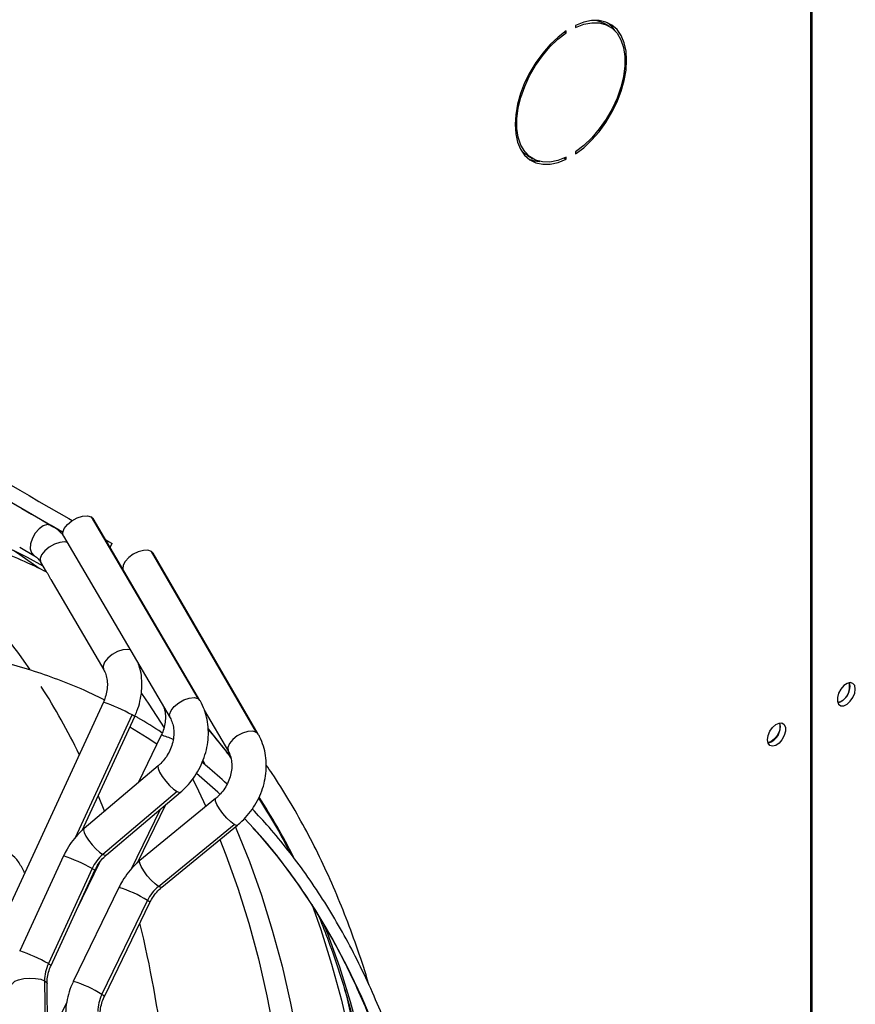
# Model space of a CAD drawing. Units: millimetres. Extents: x 5 to 414, y 3 to 291.
# Drawn here: x 204 to 208, y 52 to 57 of the extents above; entities that cross this region are included whole.
import ezdxf

# ---------------------------------------------------------------- set-up
doc = ezdxf.new("R2010")
doc.units = ezdxf.units.MM

msp = doc.modelspace()

# ---------------------------------------------------------------- linework, layer by layer
at = {"color": 7, "linetype": 'Continuous', "lineweight": 25}
for p, q in [((207.5537, 59.6486), (207.5537, 51.4128)), ((207.5615, 51.4173), (207.5615, 59.6725)), ((206.4943, 56.5161), (206.4943, 56.507)), ((206.6456, 56.513), (206.622, 56.5266)), ((206.4452, 56.487), (206.4524, 56.4828)), ((206.4524, 56.4828), (206.4524, 56.4919)), ((206.2776, 55.9299), (206.3011, 55.9163)), ((206.4524, 55.9133), (206.4524, 55.9223)), ((206.4943, 55.9465), (206.4943, 55.9375)), ((206.4436, 55.9183), (206.4524, 55.9133)), ((204.1298, 54.2631), (203.7244, 54.4971)), ((204.3112, 54.3022), (204.7923, 53.4823)), ((204.3112, 54.3022), (204.3204, 54.2936)), ((204.8015, 53.4737), (204.3204, 54.2936)), ((204.1664, 54.2419), (204.1309, 54.2625)), ((204.1318, 54.2619), (204.1836, 54.232)), ((204.1862, 54.2149), (204.6673, 53.395)), ((203.9898, 54.1643), (204.0526, 54.128)), ((204.3962, 54.1644), (204.4056, 54.1808)), ((205.0558, 53.3301), (204.5824, 54.1456)), ((205.0641, 53.3219), (204.5906, 54.1374)), ((204.0834, 54.0967), (204.1083, 54.0544)), ((204.1292, 54.0187), (204.3676, 53.6124)), ((207.732, 53.539), (207.7293, 53.5543)), ((204.366, 53.4661), (202.581, 49.5971)), ((204.2708, 52.8884), (204.5073, 53.4009)), ((204.8211, 53.4305), (204.9295, 53.2438)), ((204.6266, 53.3173), (204.5226, 53.1023)), ((204.6137, 53.1796), (204.2792, 52.8961)), ((204.6984, 53.0635), (204.3639, 52.78)), ((204.3797, 52.7774), (204.7142, 53.0609)), ((204.522, 52.7443), (204.6482, 53.0049)), ((204.8721, 53.0317), (204.5309, 52.7521)), ((204.6141, 52.6355), (204.9553, 52.9151)), ((204.6295, 52.6318), (204.9707, 52.9114)), ((205.0441, 52.8975), (205.0025, 52.9423)), ((204.1865, 52.7735), (203.9889, 52.3451)), ((204.3487, 52.7432), (204.2454, 52.5299)), ((204.3157, 52.7161), (204.118, 52.2878)), ((204.1301, 52.28), (204.3277, 52.7083)), ((204.4359, 52.6311), (204.2306, 52.2072)), ((204.3593, 52.1484), (204.5646, 52.5724)), ((204.3706, 52.1394), (204.5759, 52.5633)), ((204.1012, 52.2106), (204.1075, 51.7827)), ((204.1183, 51.7701), (204.112, 52.1979))]:
    msp.add_line(p, q, dxfattribs=at)
at = {"color": 8, "linetype": 'Continuous', "lineweight": 25}
for p, q in [((204.53, 53.6282), (204.5318, 53.626)), ((204.7923, 53.4823), (204.8015, 53.4737)), ((204.2404, 52.8564), (204.4952, 53.4087)), ((205.0641, 53.3219), (205.0558, 53.3301)), ((204.8148, 53.2027), (204.8251, 53.184)), ((204.3425, 53.0438), (204.3709, 52.9739)), ((204.6216, 52.9824), (204.4911, 52.7128)), ((204.2014, 52.1144), (204.1158, 51.9376))]:
    msp.add_line(p, q, dxfattribs=at)
at = {"color": 7, "linetype": 'Continuous', "lineweight": 25, "flags": 128}
for points in [[(206.4943, 55.9375), (206.5312, 55.9655), (206.5668, 55.9991), (206.6004, 56.0375), (206.6311, 56.0797), (206.6584, 56.1249), (206.6816, 56.1722), (206.7002, 56.2203), (206.7137, 56.2683), (206.722, 56.3152), (206.7248, 56.3598), (206.722, 56.4012), (206.7137, 56.4385), (206.7002, 56.4709), (206.6816, 56.4976), (206.6584, 56.518), (206.6311, 56.5318), (206.6004, 56.5386), (206.5668, 56.5382), (206.5312, 56.5306), (206.4943, 56.5161)], [(206.4943, 56.507), (206.5318, 56.5215), (206.5679, 56.5285), (206.6017, 56.5278), (206.6324, 56.5196), (206.6591, 56.5038), (206.6814, 56.4811), (206.6986, 56.4518), (206.7103, 56.4168), (206.7162, 56.3768), (206.7162, 56.3329), (206.7103, 56.2861), (206.6986, 56.2376), (206.6814, 56.1885), (206.6591, 56.14), (206.6324, 56.0934), (206.6017, 56.0497), (206.5679, 56.01), (206.5318, 55.9754), (206.4943, 55.9465)], [(206.5902, 56.5392), (206.6088, 56.5332), (206.622, 56.5266)], [(206.6724, 56.4917), (206.658, 56.5112), (206.6389, 56.5287)], [(206.4524, 56.4919), (206.4155, 56.4638), (206.3799, 56.4302), (206.3463, 56.3919), (206.3156, 56.3496), (206.2883, 56.3044), (206.2651, 56.2572), (206.2466, 56.209), (206.233, 56.161), (206.2247, 56.1142), (206.2219, 56.0695), (206.2247, 56.0281), (206.233, 55.9908), (206.2466, 55.9585), (206.2651, 55.9318), (206.2883, 55.9113), (206.3156, 55.8976), (206.3463, 55.8908), (206.3799, 55.8912), (206.4155, 55.8987), (206.4524, 55.9133)], [(206.4524, 55.9223), (206.4149, 55.9079), (206.3788, 55.9009), (206.345, 55.9015), (206.3143, 55.9098), (206.2876, 55.9255), (206.2653, 55.9483), (206.2481, 55.9775), (206.2364, 56.0126), (206.2305, 56.0525), (206.2305, 56.0964), (206.2364, 56.1432), (206.2481, 56.1918), (206.2653, 56.2409), (206.2876, 56.2893), (206.3143, 56.336), (206.345, 56.3797), (206.3788, 56.4193), (206.4149, 56.454), (206.4524, 56.4828)], [(206.2776, 55.9299), (206.264, 55.9391), (206.2507, 55.9512)], [(203.9503, 54.4437), (203.9892, 54.4212), (204.0313, 54.397), (204.0755, 54.3714), (204.1207, 54.3454), (204.1658, 54.3193), (204.2097, 54.294), (204.2259, 54.2846)], [(203.917, 54.386), (203.9559, 54.3635), (203.998, 54.3392), (204.0421, 54.3137), (204.0873, 54.2876), (204.1325, 54.2616), (204.1764, 54.2362), (204.1836, 54.232)], [(204.1862, 54.2149), (204.1854, 54.2165), (204.1835, 54.2312), (204.1901, 54.2487), (204.2043, 54.2669), (204.2244, 54.2836), (204.248, 54.2967), (204.2722, 54.3047), (204.2942, 54.3066), (204.3112, 54.3022)], [(204.1298, 54.2631), (204.1139, 54.2663), (204.0954, 54.261), (204.0764, 54.2478), (204.0592, 54.2282), (204.046, 54.2047), (204.0382, 54.18), (204.0368, 54.1573), (204.0421, 54.1391), (204.0533, 54.1277)], [(204.1314, 54.2621), (204.1402, 54.2571), (204.1593, 54.2461), (204.1726, 54.2384), (204.1785, 54.2349), (204.1764, 54.2362), (204.1664, 54.2419)], [(204.3768, 54.1975), (204.3926, 54.1883), (204.4027, 54.1825), (204.4056, 54.1808)], [(203.8995, 54.1806), (204.0226, 54.1196), (204.0927, 54.0809)], [(204.5906, 54.1374), (204.5824, 54.1456), (204.5667, 54.1507), (204.5464, 54.1501), (204.5236, 54.1439), (204.5007, 54.1327), (204.4803, 54.1179), (204.4645, 54.1009), (204.4552, 54.0836), (204.4532, 54.0679), (204.4533, 54.0671)], [(207.7556, 53.5254), (207.7528, 53.5409), (207.7449, 53.551), (207.7329, 53.5546), (207.7185, 53.551), (207.7035, 53.5408), (207.6901, 53.5253), (207.68, 53.5066), (207.6746, 53.4873), (207.6746, 53.47), (207.68, 53.4569), (207.6901, 53.45), (207.7035, 53.45), (207.7185, 53.457), (207.7329, 53.4701), (207.7449, 53.4875), (207.7528, 53.5068), (207.7556, 53.5254)], [(204.607, 53.2768), (204.5636, 53.3052), (204.4852, 53.353)], [(207.3596, 53.2968), (207.3624, 53.3155), (207.3703, 53.3348), (207.3822, 53.3521), (207.3967, 53.3652), (207.4116, 53.3722), (207.4251, 53.3723), (207.4352, 53.3653), (207.4406, 53.3523), (207.4406, 53.3349), (207.4352, 53.3156), (207.4251, 53.297), (207.4116, 53.2815), (207.3967, 53.2713), (207.3822, 53.2677), (207.3703, 53.2712), (207.3624, 53.2814), (207.3596, 53.2968)], [(207.4133, 53.3721), (207.4162, 53.3567), (207.4132, 53.3376), (207.4047, 53.318), (207.3919, 53.3008), (207.3769, 53.2886), (207.3618, 53.2834), (207.3614, 53.2834)], [(204.8916, 53.0518), (204.8817, 53.0609), (204.7853, 53.1444)], [(204.0111, 52.6967), (204.0086, 52.7019), (204.003, 52.7136)], [(205.3061, 52.5558), (205.346, 52.4419), (205.395, 52.2847), (205.4388, 52.1226), (205.4771, 51.9559)], [(205.4545, 52.1706), (205.4616, 52.1424), (205.5001, 51.9749)]]:
    msp.add_lwpolyline(points, dxfattribs=at)
at = {"color": 8, "linetype": 'Continuous', "lineweight": 25, "flags": 128}
for points in [[(204.2029, 54.1864), (204.1914, 54.1885), (204.1695, 54.1866), (204.1452, 54.1786), (204.1216, 54.1655), (204.1015, 54.1488), (204.0873, 54.1306), (204.0807, 54.1131), (204.0826, 54.0984), (204.0834, 54.0967)], [(203.9612, 54.1511), (203.9898, 54.1317), (204.0762, 54.0696)], [(204.4871, 53.702), (204.4756, 53.7041), (204.4537, 53.7022), (204.4295, 53.6942), (204.4059, 53.6811), (204.3857, 53.6645), (204.3715, 53.6463), (204.365, 53.6288), (204.3668, 53.614), (204.3675, 53.6127)], [(204.5379, 53.506), (204.5717, 53.4568), (204.6402, 53.3502)], [(204.6671, 53.3953), (204.6665, 53.3966), (204.6646, 53.4113), (204.6712, 53.4289), (204.6854, 53.4471), (204.7055, 53.4637), (204.7291, 53.4768), (204.7534, 53.4848), (204.7753, 53.4867), (204.7923, 53.4823)], [(204.5073, 53.4009), (204.5049, 53.403), (204.4952, 53.4087)], [(204.9426, 53.2179), (204.8569, 53.3254), (204.8399, 53.3454)], [(205.0558, 53.3301), (205.0392, 53.3353), (205.0174, 53.3342), (204.9932, 53.3269), (204.9694, 53.3142), (204.9489, 53.2978), (204.9341, 53.2796), (204.927, 53.2617), (204.9282, 53.2464), (204.9293, 53.2441)], [(204.6137, 53.1796), (204.6122, 53.1774), (204.6125, 53.1671), (204.6191, 53.1511), (204.631, 53.1314), (204.647, 53.1103), (204.6649, 53.0905), (204.6828, 53.0742), (204.6984, 53.0635)], [(204.7688, 53.119), (204.7947, 53.0665), (204.828, 52.9956)], [(204.6984, 53.0635), (204.7098, 53.0596), (204.7142, 53.0609)], [(204.9553, 52.9151), (204.9402, 52.9266), (204.9228, 52.9435), (204.9052, 52.9637), (204.8896, 52.985), (204.8778, 53.0046), (204.8713, 53.0202), (204.8708, 53.03), (204.8721, 53.0317)], [(204.9707, 52.9114), (204.9663, 52.9105), (204.9553, 52.9151)], [(204.9614, 52.9038), (204.9649, 52.8956), (205.0244, 52.7485), (205.0787, 52.5963), (205.1277, 52.439), (205.1714, 52.2769), (205.2097, 52.1102), (205.2427, 51.939), (205.2702, 51.7635), (205.2922, 51.5839), (205.3088, 51.4004), (205.3198, 51.2132), (205.3253, 51.0225), (205.3253, 50.8286), (205.3198, 50.6315), (205.3088, 50.4315), (205.2922, 50.2289), (205.2702, 50.0239), (205.2427, 49.8166), (205.2097, 49.6074), (205.1714, 49.3964), (205.1576, 49.3267)], [(204.2792, 52.8961), (204.2771, 52.8909), (204.2794, 52.8791), (204.2872, 52.8627), (204.2996, 52.8435), (204.3152, 52.8236), (204.3324, 52.8051), (204.3492, 52.79), (204.3639, 52.78)], [(205.5905, 51.9955), (205.5313, 52.1366), (205.4671, 52.2724), (205.3978, 52.4027), (205.3236, 52.5273), (205.2446, 52.6461), (205.1608, 52.759), (205.0723, 52.8658), (205.0441, 52.8975)], [(204.8917, 52.8467), (204.9183, 52.7788), (204.9723, 52.6272), (205.0212, 52.4706), (205.0647, 52.3092), (205.1029, 52.1431), (205.1357, 51.9726), (205.1631, 51.7978), (205.185, 51.619), (205.2015, 51.4363), (205.2125, 51.2498), (205.218, 51.0599), (205.218, 50.8667), (205.2125, 50.6705), (205.2015, 50.4713), (205.185, 50.2696), (205.1631, 50.0654), (205.1357, 49.859), (205.1029, 49.6506), (205.0883, 49.5674)], [(204.3639, 52.78), (204.3749, 52.7761), (204.3797, 52.7774)], [(204.6141, 52.6355), (204.599, 52.647), (204.5816, 52.6639), (204.564, 52.6841), (204.5484, 52.7054), (204.5366, 52.725), (204.5301, 52.7406), (204.5296, 52.7504), (204.5309, 52.7521)], [(204.3157, 52.7161), (204.3256, 52.7103), (204.3277, 52.7083)], [(204.6295, 52.6318), (204.6251, 52.6309), (204.6141, 52.6355)], [(204.5759, 52.5633), (204.5738, 52.5661), (204.5646, 52.5724)], [(205.5239, 51.9545), (205.4802, 52.1153), (205.4313, 52.2712), (205.3772, 52.4221), (205.359, 52.4686)], [(204.118, 52.2878), (204.1277, 52.2822), (204.1301, 52.28)], [(203.9564, 52.1956), (203.9575, 52.1999), (203.9665, 52.2084), (203.9837, 52.2154), (204.0069, 52.2202), (204.0335, 52.2222), (204.0601, 52.2211), (204.0836, 52.217), (204.1012, 52.2106)], [(204.1012, 52.2106), (204.1107, 52.2024), (204.112, 52.1979)], [(204.3706, 52.1394), (204.3689, 52.1419), (204.3593, 52.1484)]]:
    msp.add_lwpolyline(points, dxfattribs=at)
at = {"color": 7, "linetype": 'Continuous', "lineweight": 25}
for centre, radius, start, end in [((206.3357, 56.0353), 0.1315, 246.9579, 268.8197), ((207.6581, 53.5345), 0.072, 284.69, 15.614), ((207.6548, 53.5371), 0.0772, 286.3687, 1.4614), ((207.3415, 53.3545), 0.0758, 285.9363, 14.0691), ((204.4849, 52.6385), 0.1862, 130.5344, 155.3717), ((204.7335, 52.4909), 0.1875, 129.5395, 154.2562), ((204.2802, 52.2119), 0.179, 154.9316, 180.4279), ((204.5175, 52.0706), 0.1763, 153.817, 179.5823)]:
    msp.add_arc(centre, radius, start, end, dxfattribs=at)
at = {"color": 8, "linetype": 'Continuous', "lineweight": 25}
for centre, radius, start, end in [((201.8751, 52.1478), 2.6106, 34.1926, 49.4185), ((201.461, 51.8636), 3.1129, 26.0563, 32.5039), ((204.1107, 52.7174), 0.791, 60.9203, 71.1724), ((204.5787, 53.1072), 0.2155, 61.86, 77.145), ((202.434, 51.3443), 3.1319, 27.0709, 32.7399), ((203.9411, 52.0471), 0.7667, 60.7569, 71.3357), ((204.2893, 52.14), 0.5125, 57.5207, 73.387), ((199.2682, 51.2043), 5.4131, 0.7987, 13.5308), ((203.7259, 51.5791), 0.8099, 61.04, 71.0527), ((204.0954, 51.7408), 0.4856, 57.0783, 73.8294)]:
    msp.add_arc(centre, radius, start, end, dxfattribs=at)
at = {"color": 7, "linetype": 'Continuous', "lineweight": 25}
for points, knots in [([(204.1084, 54.0538), (204.0809, 54.0672), (204.0141, 54.0999), (203.904, 54.1446), (203.779, 54.189), (203.6508, 54.2268), (203.5197, 54.2583), (203.3858, 54.2835), (203.2493, 54.3023), (203.1101, 54.3147), (202.9686, 54.3206), (202.8247, 54.3202), (202.6787, 54.3132), (202.5308, 54.2999), (202.3809, 54.2801), (202.2294, 54.2539), (202.0764, 54.2214), (201.9219, 54.1824), (201.7662, 54.1372), (201.6094, 54.0857), (201.4517, 54.028), (201.2932, 53.9642), (201.1341, 53.8942), (200.9745, 53.8183), (200.8146, 53.7361), (200.6919, 53.6697), (200.6225, 53.6289), (200.6064, 53.6194)], [0, 0, 0, 0, 0.028966, 0.070424, 0.111893, 0.153376, 0.19488, 0.236407, 0.277961, 0.319541, 0.361149, 0.402784, 0.444446, 0.486132, 0.527839, 0.569566, 0.611311, 0.65307, 0.694841, 0.736621, 0.77841, 0.820205, 0.862003, 0.903805, 0.945608, 0.987412, 1, 1, 1, 1]), ([(204.1859, 54.217), (204.1826, 54.221), (204.1704, 54.2355), (204.151, 54.2502), (204.1349, 54.26), (204.1304, 54.2628)], [0, 0, 0, 0, 0.2117277, 0.7811488, 1, 1, 1, 1]), ([(204.0526, 54.128), (204.0551, 54.1265), (204.0634, 54.1213), (204.0739, 54.1114), (204.0808, 54.1007), (204.0834, 54.0967)], [0, 0, 0, 0, 0.2083741, 0.7039365, 1, 1, 1, 1]), ([(204.1293, 54.0187), (204.1292, 54.0187), (204.128, 54.0204), (204.126, 54.0247), (204.1229, 54.0308), (204.1198, 54.037), (204.1167, 54.0427), (204.1137, 54.0476), (204.1111, 54.0512), (204.1092, 54.0535), (204.108, 54.0547), (204.1083, 54.0546), (204.1084, 54.0545)], [0, 0, 0, 0, 0.005919, 0.125494, 0.242762, 0.360971, 0.479115, 0.5972, 0.715412, 0.832878, 0.952343, 1, 1, 1, 1]), ([(204.3702, 53.4767), (204.3452, 53.4891), (204.282, 53.5202), (204.177, 53.5631), (204.0556, 53.6062), (203.9311, 53.6428), (203.8037, 53.6731), (203.6735, 53.6971), (203.5406, 53.7146), (203.4052, 53.7258), (203.2674, 53.7306), (203.1274, 53.7289), (202.9852, 53.7208), (202.841, 53.7063), (202.6951, 53.6854), (202.5475, 53.6581), (202.3984, 53.6245), (202.2479, 53.5845), (202.0962, 53.5382), (201.9435, 53.4858), (201.7899, 53.4271), (201.6355, 53.3623), (201.4806, 53.2916), (201.3253, 53.2146), (201.1833, 53.1396), (201.093, 53.0877), (201.0547, 53.0657)], [0, 0, 0, 0, 0.027969, 0.070599, 0.113234, 0.155878, 0.198533, 0.241201, 0.283884, 0.326582, 0.369296, 0.412026, 0.454769, 0.497526, 0.540295, 0.583074, 0.625862, 0.668658, 0.711461, 0.754268, 0.797079, 0.839893, 0.882709, 0.925526, 0.968344, 1, 1, 1, 1]), ([(204.3676, 53.6124), (204.3693, 53.6093), (204.3748, 53.5993), (204.3816, 53.5788), (204.385, 53.5501), (204.383, 53.5196), (204.3765, 53.491), (204.3692, 53.4736), (204.366, 53.4661)], [0, 0, 0, 0, 0.086849, 0.286976, 0.480971, 0.670819, 0.85899, 1, 1, 1, 1]), ([(204.5073, 53.4009), (204.5109, 53.4092), (204.5207, 53.4319), (204.5321, 53.4707), (204.5396, 53.5169), (204.5402, 53.563), (204.5357, 53.6039), (204.528, 53.6279), (204.5248, 53.6378)], [0, 0, 0, 0, 0.10812, 0.297543, 0.487461, 0.677518, 0.867348, 1, 1, 1, 1]), ([(204.6365, 53.4475), (204.639, 53.4408), (204.6443, 53.4264), (204.6468, 53.3993), (204.6443, 53.3692), (204.6373, 53.3413), (204.6297, 53.3243), (204.6266, 53.3173)], [0, 0, 0, 0, 0.192028, 0.414622, 0.63155, 0.846157, 1, 1, 1, 1]), ([(204.7142, 53.0609), (204.7209, 53.0668), (204.7391, 53.0829), (204.7656, 53.1133), (204.7919, 53.1524), (204.813, 53.1948), (204.8284, 53.2395), (204.8377, 53.2855), (204.8405, 53.3319), (204.8367, 53.3774), (204.8263, 53.4209), (204.8133, 53.4527), (204.8039, 53.4695), (204.8015, 53.4737)], [0, 0, 0, 0, 0.058052, 0.158416, 0.259018, 0.359889, 0.460989, 0.56228, 0.663684, 0.765037, 0.866069, 0.966432, 1, 1, 1, 1]), ([(204.6309, 53.3275), (204.6304, 53.3279), (204.595, 53.3528), (204.5542, 53.3782), (204.5126, 53.401), (204.5083, 53.4034)], [0, 0, 0, 0, 0.013427, 0.897224, 1, 1, 1, 1]), ([(204.6673, 53.395), (204.669, 53.3919), (204.6745, 53.3818), (204.6812, 53.3614), (204.6847, 53.3327), (204.6828, 53.3022), (204.6754, 53.2712), (204.663, 53.241), (204.6459, 53.2133), (204.6288, 53.193), (204.6174, 53.1829), (204.6137, 53.1796)], [0, 0, 0, 0, 0.057457, 0.189857, 0.318199, 0.443798, 0.568288, 0.692308, 0.815998, 0.939355, 1, 1, 1, 1]), ([(204.8385, 53.3431), (204.8619, 53.3155), (204.8971, 53.274), (204.9298, 53.2293), (204.9407, 53.2143)], [0, 0, 0, 0, 0.6667292, 1, 1, 1, 1]), ([(204.9707, 52.9114), (204.9774, 52.9172), (204.9959, 52.9331), (205.023, 52.9631), (205.0502, 53.0018), (205.072, 53.0438), (205.0882, 53.0881), (205.0982, 53.1339), (205.1017, 53.1799), (205.0985, 53.2253), (205.0886, 53.2687), (205.0759, 53.3006), (205.0665, 53.3175), (205.0641, 53.3219)], [0, 0, 0, 0, 0.057897, 0.158235, 0.258803, 0.359625, 0.460665, 0.561881, 0.663172, 0.764344, 0.865099, 0.965079, 1, 1, 1, 1]), ([(204.9295, 53.2438), (204.9311, 53.2408), (204.9365, 53.2309), (204.9429, 53.2107), (204.9459, 53.1823), (204.9434, 53.1521), (204.9354, 53.1215), (204.9223, 53.0918), (204.9046, 53.0644), (204.8871, 53.0446), (204.8757, 53.0348), (204.8721, 53.0317)], [0, 0, 0, 0, 0.057449, 0.191648, 0.321007, 0.447074, 0.571792, 0.695962, 0.819792, 0.943298, 1, 1, 1, 1]), ([(204.9236, 53.0969), (204.8944, 53.1238), (204.8578, 53.1575), (204.8191, 53.1877), (204.8114, 53.1937)], [0, 0, 0, 0, 0.8014836, 1, 1, 1, 1]), ([(205.5633, 52.192), (205.5626, 52.1943), (205.5476, 52.2478), (205.5138, 52.3485), (205.4614, 52.4937), (205.4038, 52.6337), (205.3417, 52.7691), (205.2749, 52.8996), (205.2034, 53.0246), (205.1452, 53.1189), (205.1093, 53.1697), (205.1004, 53.1824)], [0, 0, 0, 0, 0.006019, 0.141737, 0.277417, 0.413051, 0.54863, 0.684146, 0.819589, 0.954954, 1, 1, 1, 1]), ([(205.0659, 53.0342), (205.0899, 52.9952), (205.1381, 52.9166), (205.1846, 52.8335), (205.2064, 52.7887), (205.2072, 52.7871)], [0, 0, 0, 0, 0.488062, 0.9819735, 1, 1, 1, 1]), ([(204.6795, 45.7536), (204.6956, 45.7831), (204.7467, 45.877), (204.8288, 46.0369), (204.9259, 46.233), (205.0189, 46.4304), (205.1079, 46.6288), (205.1927, 46.8281), (205.2734, 47.028), (205.3497, 47.2284), (205.4217, 47.4289), (205.4892, 47.6295), (205.5523, 47.83), (205.6107, 48.03), (205.6646, 48.2295), (205.7137, 48.4281), (205.7581, 48.6258), (205.7977, 48.8223), (205.8325, 49.0174), (205.8624, 49.2109), (205.8875, 49.4026), (205.9076, 49.5923), (205.9227, 49.7799), (205.9329, 49.9651), (205.9381, 50.1477), (205.9384, 50.3276), (205.9336, 50.5045), (205.9239, 50.6784), (205.9092, 50.849), (205.8896, 51.0161), (205.865, 51.1796), (205.8355, 51.3393), (205.8011, 51.495), (205.7618, 51.6466), (205.7178, 51.7939), (205.6689, 51.9367), (205.6154, 52.075), (205.5572, 52.2086), (205.4943, 52.3373), (205.427, 52.461), (205.3551, 52.5795), (205.279, 52.6928), (205.1983, 52.8006), (205.118, 52.8985), (205.0626, 52.9577), (205.0371, 52.9849)], [0, 0, 0, 0, 0.010871, 0.034503, 0.058136, 0.081769, 0.105402, 0.129036, 0.15267, 0.176304, 0.199939, 0.223574, 0.24721, 0.270847, 0.294484, 0.318122, 0.341761, 0.3654, 0.38904, 0.412682, 0.436324, 0.459967, 0.483611, 0.507255, 0.530901, 0.554547, 0.578193, 0.60184, 0.625488, 0.649135, 0.672781, 0.696427, 0.720071, 0.743714, 0.767354, 0.790991, 0.814624, 0.838252, 0.861874, 0.88549, 0.909099, 0.9327, 0.956293, 0.979877, 1, 1, 1, 1]), ([(204.2792, 52.8961), (204.2725, 52.8902), (204.2544, 52.874), (204.2279, 52.8436), (204.2037, 52.8082), (204.1916, 52.7838), (204.1865, 52.7735)], [0, 0, 0, 0, 0.174468, 0.476103, 0.778449, 1, 1, 1, 1]), ([(205.0392, 52.9004), (205.0504, 52.8884), (205.0909, 52.8447), (205.1566, 52.7636), (205.2362, 52.6571), (205.3112, 52.545), (205.382, 52.4277), (205.4483, 52.3053), (205.5101, 52.178), (205.5673, 52.0457), (205.62, 51.9088), (205.6679, 51.7673), (205.7112, 51.6213), (205.7496, 51.4711), (205.7833, 51.3167), (205.8122, 51.1583), (205.8362, 50.9962), (205.8552, 50.8303), (205.8694, 50.661), (205.8787, 50.4884), (205.883, 50.3126), (205.8823, 50.1339), (205.8768, 49.9524), (205.8662, 49.7684), (205.8508, 49.5819), (205.8304, 49.3932), (205.8051, 49.2026), (205.775, 49.0101), (205.74, 48.816), (205.7002, 48.6205), (205.6556, 48.4238), (205.6063, 48.226), (205.5523, 48.0275), (205.4937, 47.8284), (205.4306, 47.6289), (205.3629, 47.4292), (205.2909, 47.2295), (205.2144, 47.03), (205.1338, 46.831), (205.0489, 46.6326), (204.9599, 46.4351), (204.8669, 46.2386), (204.7698, 46.0434), (204.691, 45.8904), (204.6433, 45.8031), (204.6306, 45.7798)], [0, 0, 0, 0, 0.009116, 0.033136, 0.057147, 0.081149, 0.105142, 0.129126, 0.153102, 0.177072, 0.201035, 0.224993, 0.248946, 0.272895, 0.296842, 0.320786, 0.344729, 0.36867, 0.39261, 0.416551, 0.440491, 0.464431, 0.488371, 0.512312, 0.536253, 0.560195, 0.584138, 0.608081, 0.632025, 0.65597, 0.679916, 0.703863, 0.72781, 0.751758, 0.775707, 0.799656, 0.823606, 0.847557, 0.871508, 0.895459, 0.919411, 0.943363, 0.967315, 0.991267, 1, 1, 1, 1]), ([(204.003, 52.7136), (203.9944, 52.7289), (203.9771, 52.7594), (203.9403, 52.7899), (203.8955, 52.8075), (203.8431, 52.8084), (203.8064, 52.7914), (203.788, 52.7828)], [0, 0, 0, 0, 0.186592, 0.373252, 0.559983, 0.779954, 1, 1, 1, 1]), ([(204.3277, 52.7083), (204.33, 52.7129), (204.337, 52.7272), (204.3519, 52.7495), (204.368, 52.7672), (204.3777, 52.7756), (204.3797, 52.7774)], [0, 0, 0, 0, 0.174162, 0.538645, 0.902762, 1, 1, 1, 1]), ([(204.5309, 52.7521), (204.5241, 52.7463), (204.5056, 52.7304), (204.4786, 52.7004), (204.4537, 52.6654), (204.4411, 52.6413), (204.4359, 52.6311)], [0, 0, 0, 0, 0.1743211, 0.4764262, 0.7792207, 1, 1, 1, 1]), ([(204.5759, 52.5633), (204.5782, 52.5679), (204.5855, 52.582), (204.6009, 52.6041), (204.6174, 52.6217), (204.6274, 52.63), (204.6295, 52.6318)], [0, 0, 0, 0, 0.174034, 0.538486, 0.902658, 1, 1, 1, 1]), ([(205.3389, 52.4972), (205.3531, 52.4613), (205.3857, 52.3795), (205.4311, 52.246), (205.4761, 52.098), (205.5161, 51.9455), (205.5514, 51.7889), (205.5819, 51.6282), (205.6076, 51.4637), (205.6284, 51.2955), (205.6443, 51.1237), (205.6553, 50.9486), (205.6614, 50.7702), (205.6626, 50.5888), (205.6588, 50.4046), (205.6501, 50.2177), (205.6365, 50.0282), (205.618, 49.8365), (205.5945, 49.6427), (205.5662, 49.4469), (205.5331, 49.2494), (205.4951, 49.0504), (205.4523, 48.85), (205.4048, 48.6485), (205.3526, 48.446), (205.2958, 48.2428), (205.2343, 48.0391), (205.1683, 47.835), (205.0979, 47.6308), (205.023, 47.4266), (204.9438, 47.2227), (204.8604, 47.0193), (204.7728, 46.8166), (204.6811, 46.6147), (204.5854, 46.4139), (204.4857, 46.2144), (204.403, 46.0547), (204.3522, 45.9621), (204.3373, 45.9349)], [0, 0, 0, 0, 0.022135, 0.050574, 0.079003, 0.107424, 0.135838, 0.164246, 0.19265, 0.221052, 0.249451, 0.27785, 0.306248, 0.334646, 0.363045, 0.391444, 0.419845, 0.448247, 0.47665, 0.505056, 0.533463, 0.561871, 0.590282, 0.618694, 0.647108, 0.675524, 0.703941, 0.732359, 0.760779, 0.7892, 0.817623, 0.846046, 0.87447, 0.902895, 0.931321, 0.959747, 0.988174, 1, 1, 1, 1]), ([(204.112, 52.1979), (204.112, 52.2025), (204.1122, 52.2168), (204.1161, 52.2416), (204.1233, 52.2646), (204.1288, 52.277), (204.1301, 52.28)], [0, 0, 0, 0, 0.172794, 0.540977, 0.888182, 1, 1, 1, 1]), ([(204.2306, 52.2072), (204.2269, 52.199), (204.2166, 52.1765), (204.2046, 52.138), (204.1969, 52.0961), (204.1961, 52.0697), (204.1957, 52.0585)], [0, 0, 0, 0, 0.1726424, 0.4750523, 0.7782361, 1, 1, 1, 1]), ([(204.3513, 52.0586), (204.3514, 52.0631), (204.3517, 52.0772), (204.356, 52.1016), (204.3636, 52.1243), (204.3693, 52.1365), (204.3706, 52.1394)], [0, 0, 0, 0, 0.172717, 0.541941, 0.889499, 1, 1, 1, 1])]:
    msp.add_open_spline(points, degree=3, knots=knots, dxfattribs=at)

doc.saveas('drawing.dxf')
